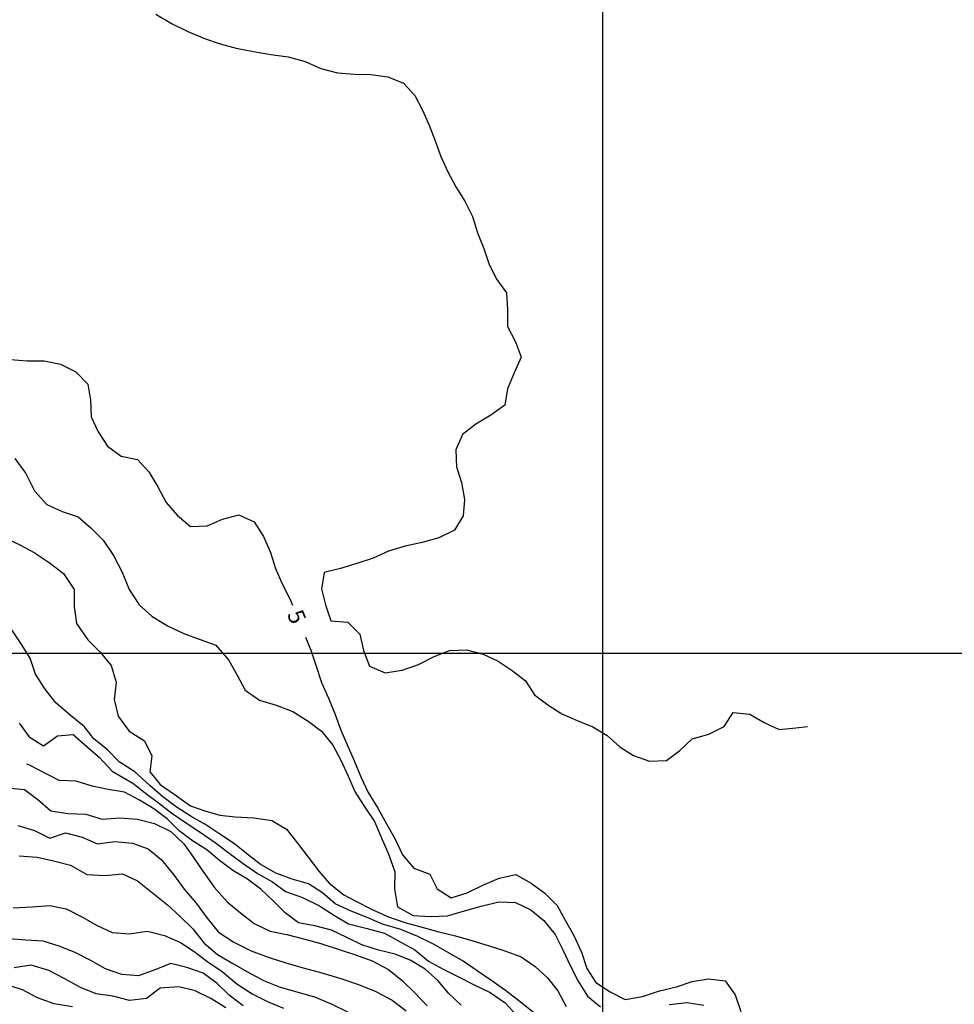
# Model space of a CAD drawing. Extents: x 353545 to 354683, y 2565154 to 2565845.
# Drawn here: x 354112 to 354253, y 2565447 to 2565596 of the extents above; entities that cross this region are included whole.
import ezdxf

# ---------------------------------------------------------------- set-up
doc = ezdxf.new("R2010")
doc.units = 0
doc.header["$LTSCALE"] = 10
doc.header["$MEASUREMENT"] = 0
for name, color, linetype in [('CUADRI1', 211, 'CONTINUOUS'), ('MAESTRA', 17, 'CONTINUOUS'), ('ORDINARIA', 233, 'CONTINUOUS'), ('TEXTO', 7, 'CONTINUOUS')]:
    doc.layers.add(name, color=color, linetype=linetype)
doc.styles.add('ROMANC', font='Romanc.shx')

msp = doc.modelspace()

# ---------------------------------------------------------------- linework, layer by layer
at = {"layer": 'CUADRI1'}
for p, q in [((354200, 2565800), (354200, 2565200)), ((353600, 2565500), (354500, 2565500))]:
    msp.add_line(p, q, dxfattribs=at)
at = {"layer": 'MAESTRA', "flags": 128}
for points in [[(354110.6, 2565544.37), (354113.13, 2565544.17), (354115.7, 2565544.17), (354118.14, 2565543.65), (354120.48, 2565542.5), (354122.26, 2565540.67), (354122.66, 2565538.21), (354122.78, 2565535.72), (354123.85, 2565533.45), (354125.23, 2565531.26), (354127.29, 2565529.77), (354129.79, 2565529.29), (354131.48, 2565527.43), (354132.85, 2565525.14), (354134.13, 2565522.76), (354135.77, 2565520.86), (354137.8, 2565519.17), (354140.31, 2565519.27), (354142.61, 2565520.27), (354145.07, 2565520.91), (354147.38, 2565519.85), (354148.83, 2565517.62), (354149.85, 2565515.21), (354150.64, 2565512.82), (354151.69, 2565510.38), (354152.83, 2565508.1), (354153.21, 2565507.28)], [(354155.16, 2565502.41), (354155.95, 2565500.47), (354156.79, 2565498.06), (354157.57, 2565495.56), (354158.61, 2565493.2), (354159.63, 2565490.77), (354160.47, 2565488.36), (354161.48, 2565486.07), (354162.55, 2565483.65), (354163.5, 2565481.34), (354164.64, 2565478.95), (354166.1, 2565476.6), (354167.38, 2565474.23), (354168.69, 2565471.9), (354169.83, 2565469.54), (354171.53, 2565467.54), (354173.92, 2565466.65), (354175.02, 2565464.4), (354177.17, 2565463.07), (354179.55, 2565463.81), (354181.94, 2565464.95), (354184.39, 2565466.01), (354186.91, 2565466.59), (354189.22, 2565465.26), (354191.31, 2565463.76), (354193.18, 2565461.91), (354194.38, 2565459.66), (354195.7, 2565457.35), (354196.86, 2565454.85), (354197.66, 2565452.4), (354199, 2565450.25), (354201.15, 2565448.84), (354203.45, 2565447.71), (354206.06, 2565448.17), (354208.63, 2565448.99), (354211.17, 2565449.63), (354213.54, 2565450.43), (354216.05, 2565450.82), (354218.54, 2565450.53), (354220.06, 2565448.4), (354220.89, 2565445.86)], [(354178.69, 2565446.84), (354176.75, 2565448.64), (354175.13, 2565450.56), (354173.22, 2565452.27), (354171.08, 2565453.57), (354168.69, 2565454.55), (354166.19, 2565455.13), (354163.67, 2565455.94), (354161.4, 2565457.06), (354159.06, 2565458.19), (354156.57, 2565458.82), (354154.11, 2565459.29), (354152.08, 2565460.77), (354150.32, 2565462.57), (354148.41, 2565464.36), (354146.41, 2565465.86), (354144.17, 2565467.19), (354142.17, 2565468.69), (354140.26, 2565470.32), (354138.11, 2565471.65), (354136.09, 2565473.18), (354134.28, 2565474.97), (354132.25, 2565476.48), (354130.07, 2565477.82), (354127.83, 2565479.04), (354125.35, 2565479.41), (354122.91, 2565479.93), (354120.53, 2565480.69), (354117.96, 2565480.76), (354113.36, 2565483.14), (354113.07, 2565483.23)], [(354145.72, 2565446.75), (354143.62, 2565448.36), (354141.79, 2565450.1), (354139.7, 2565451.65), (354137.22, 2565452.52), (354134.81, 2565453.13), (354132.4, 2565452.19), (354129.92, 2565451.29), (354127.41, 2565451.48), (354124.93, 2565452.35), (354122.61, 2565453.65), (354120.37, 2565454.77), (354117.93, 2565455.76), (354115.54, 2565456.53), (354112.93, 2565456.65), (354110.35, 2565456.88)]]:
    msp.add_lwpolyline(points, dxfattribs=at)
at = {"layer": 'ORDINARIA', "flags": 128}
for points in [[(354132.57, 2565596.53), (354134.92, 2565595.14), (354137.4, 2565593.93), (354139.9, 2565592.87), (354142.26, 2565592.08), (354144.69, 2565591.41), (354147.31, 2565590.89), (354149.91, 2565590.46), (354152.56, 2565590.1), (354155.08, 2565589.4), (354157.45, 2565588.35), (354160, 2565587.67), (354162.54, 2565587.47), (354165.03, 2565587.41), (354167.58, 2565587.08), (354169.98, 2565586.13), (354171.66, 2565584.27), (354172.85, 2565582.05), (354173.85, 2565579.76), (354174.76, 2565577.41), (354175.62, 2565575.05), (354176.65, 2565572.75), (354177.84, 2565570.48), (354179.22, 2565568.28), (354180.36, 2565566), (354181.16, 2565563.53), (354182.09, 2565561.15), (354182.92, 2565558.72), (354184.07, 2565556.46), (354185.52, 2565554.43), (354185.67, 2565551.91), (354185.68, 2565549.37), (354186.87, 2565547.07), (354187.74, 2565544.71), (354186.67, 2565542.35), (354185.66, 2565539.94), (354185.24, 2565537.48), (354183.17, 2565535.98), (354180.87, 2565534.61), (354178.89, 2565533.07), (354177.88, 2565530.74), (354177.96, 2565528.16), (354178.7, 2565525.78), (354179.18, 2565523.24), (354178.97, 2565520.74), (354177.64, 2565518.61), (354175.3, 2565517.46), (354172.76, 2565516.71), (354170.22, 2565516.17), (354167.67, 2565515.4), (354165.39, 2565514.34), (354162.91, 2565513.55), (354160.42, 2565512.78), (354157.98, 2565512.21), (354157.56, 2565509.75), (354158.18, 2565507.32), (354158.99, 2565504.9), (354161.53, 2565504.7), (354163.36, 2565502.9), (354163.91, 2565500.4), (354164.83, 2565498.07), (354167.17, 2565497.03), (354169.78, 2565497.47), (354172.24, 2565498.29), (354174.58, 2565499.52), (354176.92, 2565500.41), (354179.47, 2565500.52), (354182, 2565499.85), (354184.26, 2565498.8), (354186.39, 2565497.4), (354188.37, 2565495.82), (354189.72, 2565493.7), (354191.75, 2565492.21), (354193.89, 2565490.83), (354196.19, 2565489.83), (354198.56, 2565488.88), (354200.73, 2565487.6), (354202.61, 2565485.87), (354204.71, 2565484.53), (354207.14, 2565483.7), (354209.68, 2565483.79), (354211.68, 2565485.3), (354213.56, 2565487.06), (354216.09, 2565487.78), (354218.38, 2565488.95), (354219.73, 2565491.04), (354222.27, 2565490.79), (354224.46, 2565489.55), (354226.71, 2565488.48), (354229.24, 2565488.73), (354230.96, 2565488.93)], [(354111.25, 2565529.44), (354112.89, 2565527.15), (354114.2, 2565524.55), (354116.06, 2565522.46), (354118.4, 2565521.39), (354120.84, 2565520.59), (354122.74, 2565518.93), (354124.58, 2565517.06), (354126.17, 2565514.78), (354127.46, 2565512.27), (354128.52, 2565509.61), (354130.03, 2565507.33), (354131.96, 2565505.61), (354134.29, 2565504.15), (354136.78, 2565502.96), (354139.25, 2565502.07), (354141.59, 2565501.21), (354143.52, 2565499.01), (354144.84, 2565496.71), (354146.06, 2565494.43), (354148.19, 2565492.92), (354150.7, 2565492.17), (354153.25, 2565491.2), (354155.56, 2565489.75), (354157.57, 2565488.22), (354159.29, 2565486.09), (354160.55, 2565483.77), (354161.6, 2565481.44), (354162.65, 2565479.02), (354164, 2565476.92), (354165.58, 2565474.59), (354166.59, 2565472.24), (354167.72, 2565469.54), (354168.64, 2565466.97), (354168.6, 2565464.42), (354169.03, 2565461.71), (354171.43, 2565460.39), (354174.05, 2565460.22), (354176.59, 2565460.31), (354179.17, 2565461.1), (354181.69, 2565461.77), (354184.37, 2565462.45), (354186.9, 2565462.34), (354189.18, 2565461.26), (354191.15, 2565459.64), (354192.86, 2565457.51), (354194.02, 2565455.19), (354195.17, 2565452.75), (354196.36, 2565450.48), (354197.74, 2565448.18), (354199.71, 2565446.59)], [(354109.57, 2565517.54), (354111.99, 2565516.39), (354114.19, 2565515.23), (354116.43, 2565513.72), (354118.61, 2565512.03), (354120.22, 2565509.62), (354120.19, 2565507.04), (354120.57, 2565504.5), (354122.29, 2565502.03), (354124.16, 2565500.17), (354125.8, 2565498.14), (354126.56, 2565495.65), (354126.25, 2565493.02), (354126.87, 2565490.49), (354128.5, 2565488.25), (354130.85, 2565486.78), (354131.96, 2565484.48), (354131.62, 2565482.07), (354133.19, 2565480.15), (354135.32, 2565478.73), (354137.8, 2565476.95), (354139.93, 2565476.17), (354142.21, 2565475.53), (354144.54, 2565475.27), (354147.35, 2565475.12), (354150.07, 2565474.71), (354152.26, 2565473.42), (354153.93, 2565471.33), (354157.15, 2565467.08), (354158.73, 2565465.25), (354160.96, 2565463.53), (354162.77, 2565462.55), (354165.1, 2565461.34), (354167.56, 2565460.23), (354170.17, 2565459.34), (354172.58, 2565458.69), (354175.27, 2565457.94), (354177.81, 2565457.29), (354180.42, 2565456.54), (354182.88, 2565455.8), (354185.26, 2565455.07), (354187.72, 2565454.15), (354189.86, 2565452.69), (354191.72, 2565450.97), (354193.27, 2565448.99), (354194.55, 2565446.64)], [(354189.65, 2565445.7), (354187.58, 2565447.35), (354185.35, 2565449.05), (354183.16, 2565450.63), (354181.08, 2565452.04), (354178.98, 2565453.47), (354176.62, 2565454.83), (354174.37, 2565456.11), (354172.13, 2565457.23), (354169.53, 2565458.29), (354166.8, 2565459.08), (354164.49, 2565460.06), (354162.07, 2565461.04), (354159.65, 2565462.16), (354157.71, 2565463.8), (354155.59, 2565465.17), (354153.15, 2565465.85), (354150.66, 2565466.8), (354148.32, 2565468.15), (354146.47, 2565469.57), (354144.41, 2565471.2), (354142.06, 2565472.76), (354139.93, 2565474.19), (354137.87, 2565475.32), (354135.6, 2565476.81), (354133.61, 2565478.3), (354131.62, 2565480.01), (354129.35, 2565482.07), (354127, 2565483.58), (354125.23, 2565485.41), (354123.19, 2565487.08), (354121.75, 2565488.89), (354119.6, 2565490.67), (354117.43, 2565492.49), (354115.83, 2565494.58), (354114.37, 2565496.85), (354113.56, 2565499.28), (354112.22, 2565501.4), (354110.78, 2565503.56)], [(354111.9, 2565489.45), (354113.42, 2565487.38), (354115.57, 2565486.02), (354117.71, 2565487.52), (354120.05, 2565487.73), (354122.13, 2565485.9), (354124.02, 2565484.27), (354125.97, 2565482.19), (354129.07, 2565480.36), (354131.2, 2565478.73), (354132.97, 2565477.38), (354134.96, 2565475.82), (354137.16, 2565474.33), (354139.08, 2565473.05), (354141.5, 2565471.42), (354143.63, 2565469.78), (354145.76, 2565468.22), (354147.89, 2565466.73), (354150.16, 2565465.45), (354152.14, 2565464.03), (354154.68, 2565463.09), (354157.29, 2565461.86), (354159.53, 2565460.4), (354161.67, 2565459.1), (354164.27, 2565458.48), (354167.1, 2565457.72), (354169.47, 2565456.41), (354171.65, 2565455.18), (354173.75, 2565453.49), (354175.94, 2565452.28), (354178.18, 2565451.16), (354180.61, 2565449.93), (354183.05, 2565448.76), (354185.29, 2565447.19), (354187.1, 2565445.3)], [(354110.09, 2565479.67), (354112.71, 2565479.4), (354114.71, 2565477.9), (354116.71, 2565476.21), (354119.23, 2565475.78), (354121.98, 2565475.7), (354124.46, 2565474.96), (354127.13, 2565475.12), (354129.77, 2565474.94), (354132.33, 2565474.26), (354134.81, 2565473.07), (354136.76, 2565471.19), (354138.23, 2565469.13), (354139.67, 2565467.08), (354141.35, 2565464.64), (354143.34, 2565462.46), (354145.32, 2565460.79), (354147.39, 2565459.16), (354149.84, 2565458.03), (354152.31, 2565457.53), (354154.87, 2565456.88), (354157.46, 2565456.13), (354160.22, 2565455.26), (354162.7, 2565454.42), (354165.22, 2565453.51), (354167.68, 2565452.25), (354169.83, 2565450.52), (354171.69, 2565448.69), (354173.55, 2565446.73)], [(354111.71, 2565474), (354114.23, 2565473.23), (354116.54, 2565472.06), (354118.9, 2565472.89), (354121.4, 2565472.22), (354123.76, 2565471.23), (354126.37, 2565471.56), (354129.02, 2565471.3), (354131.38, 2565470.44), (354133.35, 2565468.82), (354135.24, 2565466.56), (354136.85, 2565464.35), (354138.63, 2565462.26), (354140.32, 2565459.97), (354142.01, 2565457.85), (354144.35, 2565456.33), (354146.95, 2565455.06), (354149.52, 2565454.08), (354152.19, 2565453.24), (354154.8, 2565452.49), (354157.64, 2565451.7), (354160.47, 2565450.89), (354163.15, 2565449.98), (354165.8, 2565448.91), (354168.27, 2565447.59), (354170.37, 2565445.96)], [(354111.91, 2565469.38), (354114.64, 2565469.2), (354117.07, 2565468.66), (354119.65, 2565467.97), (354122.14, 2565466.6), (354124.84, 2565466.45), (354127.5, 2565466.67), (354129.78, 2565465.62), (354132.05, 2565463.83), (354134.29, 2565461.97), (354136.15, 2565460.27), (354138.15, 2565458.38), (354139.84, 2565456.18), (354141.87, 2565454.51), (354144.19, 2565453.11), (354146.37, 2565451.87), (354148.83, 2565450.58), (354151.34, 2565449.57), (354156.49, 2565448.09), (354159.05, 2565447.04), (354161.48, 2565445.84)], [(354111.02, 2565461.52), (354113.87, 2565461.68), (354116.52, 2565461.87), (354119, 2565461.4), (354121.49, 2565460.13), (354123.67, 2565458.87), (354125.96, 2565457.84), (354128.52, 2565457.63), (354131.3, 2565458.02), (354133.88, 2565457.34), (354136.25, 2565456.31), (354138.34, 2565454.92), (354140.41, 2565453.4), (354142.58, 2565451.93), (354144.77, 2565450.06), (354147.11, 2565448.57), (354149.53, 2565447.32), (354151.85, 2565446.39)], [(354143.13, 2565446.41), (354140.85, 2565447.83), (354138.51, 2565448.98), (354136.04, 2565449.61), (354133.19, 2565449.43), (354131.16, 2565447.82), (354128.55, 2565447.56), (354126.07, 2565448.22), (354123.54, 2565448.53), (354121.18, 2565449.52), (354118.79, 2565450.84), (354116.37, 2565452.07), (354113.72, 2565452.9), (354111.17, 2565452.48)], [(354119.95, 2565446.6), (354117.17, 2565447.05), (354114.65, 2565447.94), (354112.4, 2565449.14), (354110.04, 2565449.92)], [(354210.1, 2565446.95), (354212.8, 2565447.24), (354215.31, 2565446.86)]]:
    msp.add_lwpolyline(points, dxfattribs=at)

# ---------------------------------------------------------------- texts
at = {"layer": 'TEXTO', "style": 'ROMANC'}
msp.add_text('5', height=2.5, rotation=292.5463, dxfattribs=at).set_placement((354152.32, 2565505.92))

doc.saveas('drawing.dxf')
